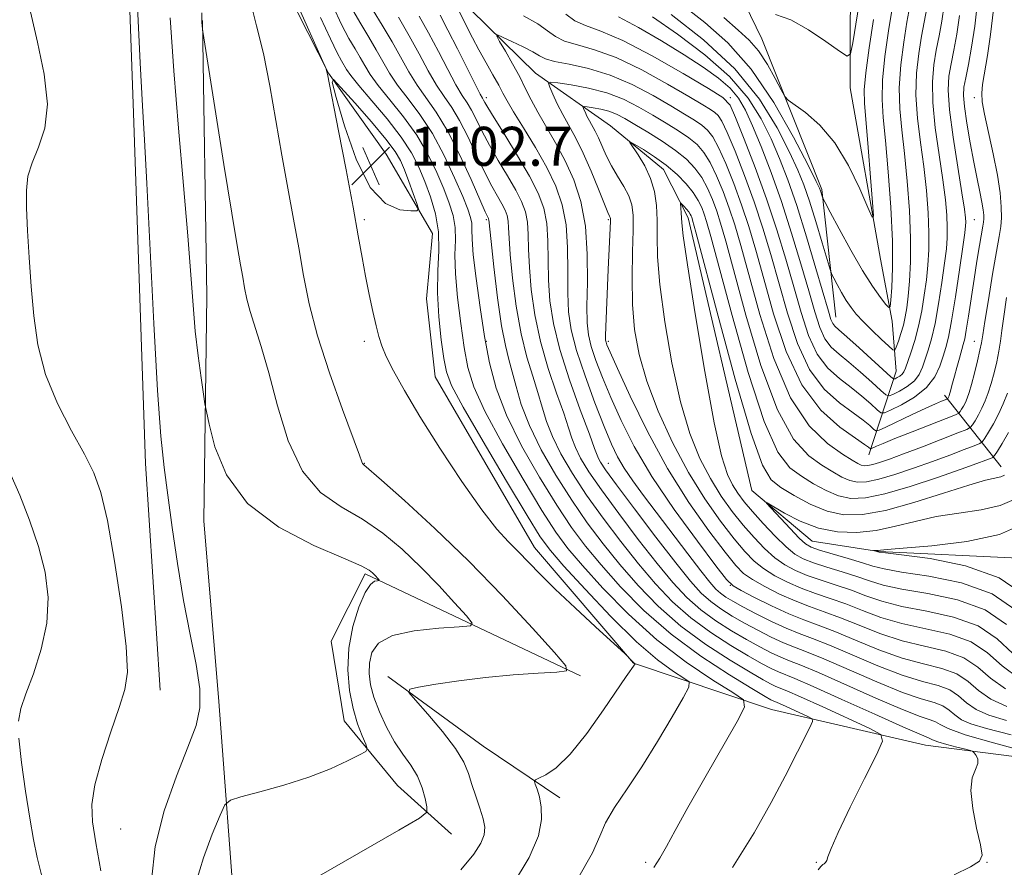
# Model space of a CAD drawing. Extents: x 2114800 to 2117700, y 319800 to 322700.
# Drawn here: x 2115127 to 2115329, y 321623 to 321797 of the extents above; entities that cross this region are included whole.
import ezdxf

# ---------------------------------------------------------------- set-up
doc = ezdxf.new("R2010")
doc.units = 0
doc.header["$MEASUREMENT"] = 0
for name, color, linetype, lineweight in [('DTM HARD BREAKLINE', 7, 'Continuous', 0), ('DTM SPOT ELEVATION', 2, 'Continuous', 13), ('INDEX CONTOUR', 41, 'Continuous', 13), ('INTERMEDIATE CONTOUR', 44, 'Continuous', 0), ('SPOT ELEVATION', 7, 'Continuous', 0)]:
    doc.layers.add(name, color=color, linetype=linetype, lineweight=lineweight)
doc.styles.add('Style-ITALICS', font='ITALICS.shx')

# ---------------------------------------------------------------- blocks, each defined once
blk = doc.blocks.new('SPOT')
at = {"layer": 'SPOT ELEVATION'}
for p, q in [((-3.910000000149012, -3.909999999974389), (3.819999999832362, 3.809999999997672)), ((-1.649999999906868, 3.770000000018626), (1.720000000204891, -3.929999999993015))]:
    blk.add_line(p, q, dxfattribs=at)

msp = doc.modelspace()

# ---------------------------------------------------------------- linework, layer by layer
at = {"layer": 'DTM HARD BREAKLINE', "extrusion": (0.2871761452104133, -0.3644832697191699, 0.8858226728397227), "elevation": 491169.4705375214, "flags": 128}
msp.add_lwpolyline([(1860654.097161014, -935302.126892897), (1860654.097161015, -935323.2680447104)], dxfattribs=at)
at = {"layer": 'DTM HARD BREAKLINE', "extrusion": (0.4681747474794904, 0.588651149968739, 0.6590161071347168), "elevation": 1180359.199413371, "flags": 128}
msp.add_lwpolyline([(-1455232.682749087, -1032763.946833976), (-1455256.85487181, -1032765.316280226), (-1455275.790728923, -1032767.656304886)], dxfattribs=at)
at = {"layer": 'DTM HARD BREAKLINE'}
for points in [[(2115248.26, 322000.78, 1115.21), (2115261.32, 321987.59, 1113.47), (2115283.6, 321960.92, 1108.49), (2115293.1, 321921.85, 1106.08), (2115286.16, 321872.43, 1105.44), (2115299.77, 321841.75, 1103.62), (2115297.76, 321813.12, 1102.21), (2115297.7, 321783.04, 1099.46), (2115303.92, 321747.95, 1097.6), (2115306.3, 321735.2, 1095.63), (2115307.14, 321724.97, 1092.97), (2115301.5, 321707.79, 1083.33)], [(2115156.27, 321659.54, 1111.28), (2115153.24, 321706, 1110.71), (2115150.79, 321777.85, 1110.52), (2115148.5, 321841.18, 1110.39), (2115152.22, 321880.72, 1108.53), (2115153.63, 321896.11, 1108.13), (2115158.82, 321914.77, 1107.37), (2115165.94, 321921.53, 1106.63), (2115174.84, 321924.9, 1106.44), (2115189.51, 321927.1, 1107.24)], [(2115231.03, 321887.58, 1100.48), (2115221.91, 321862.44, 1093.08), (2115214.85, 321830.51, 1088.15), (2115219.94, 321799.03, 1084.79), (2115233.2, 321786.06, 1082.68), (2115248.56, 321775.26, 1078.41), (2115259.4, 321766.3, 1077.18), (2115264.5, 321756.37, 1075.45), (2115277.53, 321700.5, 1074.24), (2115289.89, 321690.07, 1073.08), (2115303.58, 321687.99, 1071.9), (2115332.2, 321686.62, 1070.86)], [(2115269.14, 321814.7, 1102.54), (2115279.58, 321793.14, 1099.16), (2115291.91, 321762.23, 1096.25), (2115294.76, 321736.04, 1092.83)], [(2115380.84, 321653.64, 1072.68), (2115358.02, 321642.53, 1088.68), (2115313.1, 321648.28, 1092.91), (2115281.59, 321655.56, 1097.18), (2115253.25, 321665.04, 1102.06), (2115232.95, 321688.76, 1101.32), (2115212.64, 321723.79, 1101.03), (2115210.84, 321739.76, 1100.82), (2115212.07, 321753.22, 1101.41), (2115202.59, 321769.47, 1103.52), (2115190.74, 321786.09, 1101.96), (2115178.1, 321811.03, 1102.76)], [(2115172.25, 321572.59, 1103.18), (2115171.73, 321610.56, 1105.89), (2115168.27, 321657.21, 1109.63), (2115165.2, 321694.28, 1108.74), (2115165.81, 321740.38, 1107.28), (2115164.93, 321796.9, 1105.95)], [(2115242.41, 321662.49, 1103.81), (2115198.27, 321683.4, 1108.3), (2115191.28, 321669.61, 1109.08), (2115193.95, 321653.23, 1108.8), (2115204.87, 321640, 1107.05), (2115215.94, 321629.97, 1105.21)]]:
    msp.add_polyline3d(points, dxfattribs=at)
at = {"layer": 'DTM SPOT ELEVATION'}
for p in [(2115223.12, 321781.04, 1087.52), (2115273.12, 321781.04, 1088.35), (2115323.12, 321781.04, 1084.55), (2115198.12, 321756.04, 1101.73), (2115223.12, 321756.04, 1094.24), (2115248.12, 321756.04, 1082.19), (2115323.12, 321756.04, 1087.08), (2115198.12, 321731.04, 1102.32), (2115223.12, 321731.04, 1095.84), (2115248.12, 321731.04, 1081.68), (2115323.12, 321731.04, 1084.81), (2115198.12, 321706.04, 1103.94), (2115248.12, 321706.04, 1087.13), (2115273.12, 321681.04, 1084.04), (2115148.12, 321631.04, 1111.11), (2115255.76, 321624.21, 1098.31), (2115290.76, 321624.21, 1094.14), (2115325.76, 321624.21, 1091.95)]:
    msp.add_point(p, dxfattribs=at)
at = {"layer": 'INDEX CONTOUR', "flags": 128}
for points, elevation in [([(2115282.373, 321798.109), (2115285.508, 321797.003), (2115289.154, 321794.985), (2115292.723, 321792.597), (2115295.524, 321790.563), (2115297.084, 321789.55), (2115297.79, 321790.002), (2115298.249, 321792.306), (2115300.452, 321805.999)], 1100), ([(2115154.46, 321620.479), (2115155.198, 321627.473), (2115157.066, 321634.808), (2115159.562, 321641.867), (2115161.942, 321647.848), (2115163.588, 321652.263), (2115164.396, 321655.878), (2115164.387, 321659.774), (2115163.633, 321664.81), (2115162.407, 321670.952), (2115161.035, 321677.949), (2115159.785, 321685.475), (2115158.708, 321692.905), (2115157.802, 321699.545), (2115157.05, 321705.188), (2115156.375, 321711.594), (2115155.686, 321721.013), (2115154.927, 321734.718), (2115153.507, 321763.413), (2115153.014, 321772.371), (2115152.596, 321779.402), (2115152.123, 321788.2), (2115151.514, 321801.194)], 1110), ([(2115250.197, 321797.602), (2115254.309, 321795.421), (2115259.027, 321792.686), (2115263.634, 321789.864), (2115267.543, 321787.33), (2115270.671, 321785.074), (2115273.056, 321782.991), (2115274.797, 321780.926), (2115276.208, 321778.504), (2115277.66, 321775.3), (2115279.434, 321771), (2115281.463, 321765.728), (2115283.595, 321759.723), (2115285.68, 321753.285), (2115287.587, 321746.975), (2115289.19, 321741.417), (2115290.425, 321737.091), (2115291.46, 321733.895), (2115292.525, 321731.582), (2115293.82, 321729.88), (2115295.436, 321728.417), (2115297.435, 321726.801), (2115299.79, 321724.78), (2115302.122, 321722.688), (2115303.963, 321721.002), (2115305.015, 321720.088), (2115305.66, 321719.876), (2115306.451, 321720.182), (2115307.777, 321720.845), (2115309.384, 321721.787), (2115310.853, 321722.947), (2115311.869, 321724.277), (2115312.544, 321725.766), (2115313.094, 321727.41), (2115313.697, 321729.262), (2115314.37, 321731.587), (2115315.09, 321734.707), (2115315.826, 321738.759), (2115316.508, 321743.145), (2115317.058, 321747.087), (2115317.413, 321750.026), (2115317.587, 321752.287), (2115317.61, 321754.418), (2115317.499, 321756.917), (2115317.21, 321760.091), (2115316.687, 321764.2), (2115315.925, 321769.33), (2115315.146, 321774.88), (2115314.622, 321780.072), (2115314.554, 321784.319), (2115314.851, 321787.783), (2115315.351, 321790.814), (2115315.909, 321793.73), (2115316.461, 321796.74), (2115316.962, 321800.018)], 1090), ([(2115241.793, 321620.786), (2115244.859, 321626.163), (2115246.361, 321629.589), (2115247.543, 321632.336), (2115249.404, 321635.476), (2115251.96, 321639.281), (2115254.981, 321643.821), (2115258.195, 321648.998), (2115261.175, 321654.031), (2115263.449, 321657.967), (2115264.631, 321660.165), (2115264.669, 321661.212), (2115263.597, 321662.01), (2115261.442, 321663.365), (2115258.208, 321665.725), (2115253.885, 321669.447), (2115248.646, 321674.616), (2115243.34, 321680.222), (2115238.993, 321684.986), (2115236.24, 321688.144), (2115234.163, 321690.994), (2115231.455, 321695.352), (2115227.251, 321702.366), (2115222.441, 321710.507), (2115218.36, 321717.583), (2115215.991, 321722.028), (2115214.928, 321724.811), (2115214.42, 321727.53), (2115213.874, 321731.402), (2115213.351, 321736.129), (2115213.074, 321741.026), (2115213.168, 321745.55), (2115213.361, 321749.683), (2115213.287, 321753.544), (2115212.675, 321757.222), (2115211.66, 321760.687), (2115210.476, 321763.882), (2115209.263, 321766.812), (2115207.771, 321769.734), (2115205.656, 321772.974), (2115202.754, 321776.693), (2115199.611, 321780.423), (2115196.952, 321783.533), (2115195.316, 321785.575), (2115194.46, 321786.806), (2115193.406, 321788.617), (2115192.548, 321790.226), (2115191.15, 321793.085), (2115189.128, 321797.521)], 1100), ([(2115333.827, 321646.912), (2115327.101, 321648.694), (2115321.272, 321650.384), (2115317.792, 321651.647), (2115316.118, 321652.499), (2115315.211, 321653.05), (2115314.094, 321653.467), (2115312.053, 321654.144), (2115308.431, 321655.538), (2115302.931, 321657.903), (2115291.198, 321663.117), (2115287.554, 321664.654), (2115285.281, 321665.55), (2115283.508, 321666.27), (2115281.511, 321667.198), (2115279.145, 321668.414), (2115276.41, 321669.921), (2115273.346, 321671.712), (2115270.153, 321673.759), (2115267.07, 321676.03), (2115264.232, 321678.55), (2115261.369, 321681.599), (2115258.11, 321685.517), (2115254.247, 321690.449), (2115250.238, 321695.755), (2115246.711, 321700.598), (2115244.145, 321704.339), (2115242.44, 321707.118), (2115241.352, 321709.274), (2115240.62, 321711.177), (2115239.933, 321713.339), (2115238.959, 321716.309), (2115237.487, 321720.466), (2115235.773, 321725.518), (2115234.194, 321731.006), (2115233.047, 321736.5), (2115232.322, 321741.678), (2115231.931, 321746.247), (2115231.774, 321749.992), (2115231.696, 321753.014), (2115231.527, 321755.491), (2115231.11, 321757.627), (2115230.342, 321759.722), (2115229.129, 321762.101), (2115227.447, 321764.981), (2115225.541, 321768.148), (2115223.725, 321771.282), (2115222.244, 321774.104), (2115221.061, 321776.514), (2115220.072, 321778.451), (2115219.159, 321779.963), (2115218.154, 321781.511), (2115216.876, 321783.663), (2115215.203, 321786.798), (2115213.264, 321790.539), (2115211.247, 321794.326), (2115209.353, 321797.769)], 1090), ([(2115332.332, 321661.925), (2115328.872, 321664.491), (2115325.859, 321667.156), (2115322.466, 321669.442), (2115318.106, 321671.016), (2115313.172, 321672.128), (2115308.303, 321673.175), (2115304.001, 321674.452), (2115300.229, 321675.86), (2115296.816, 321677.206), (2115293.613, 321678.347), (2115290.567, 321679.374), (2115287.644, 321680.435), (2115284.836, 321681.648), (2115282.231, 321683), (2115279.942, 321684.45), (2115277.999, 321686.014), (2115276.111, 321687.956), (2115273.906, 321690.599), (2115271.121, 321694.2), (2115267.912, 321698.753), (2115264.542, 321704.185), (2115261.27, 321710.344), (2115258.342, 321716.765), (2115255.995, 321722.904), (2115254.405, 321728.38), (2115253.479, 321733.474), (2115253.059, 321738.629), (2115252.985, 321744.102), (2115253.096, 321749.397), (2115253.226, 321753.831), (2115253.221, 321756.934), (2115252.962, 321759.092), (2115252.337, 321760.904), (2115251.295, 321762.851), (2115250.021, 321764.948), (2115248.759, 321767.093), (2115247.702, 321769.182), (2115246.086, 321772.794), (2115245.404, 321774.151), (2115244.221, 321776.281), (2115243.731, 321777.258), (2115243.334, 321778.129), (2115243.054, 321778.779), (2115242.939, 321779.128), (2115243.128, 321779.226), (2115243.786, 321779.157), (2115245.001, 321778.986), (2115246.573, 321778.7), (2115248.23, 321778.268), (2115249.795, 321777.649), (2115251.468, 321776.77), (2115253.555, 321775.549), (2115256.228, 321773.949), (2115259.163, 321772.112), (2115261.914, 321770.224), (2115264.131, 321768.416), (2115265.861, 321766.607), (2115267.254, 321764.66), (2115268.434, 321762.481), (2115269.449, 321760.15), (2115270.324, 321757.788), (2115271.141, 321755.287), (2115272.194, 321751.628), (2115276.321, 321736.447), (2115279.41, 321726.124), (2115282.769, 321717.036), (2115286.093, 321711.038), (2115289.193, 321707.619), (2115291.912, 321705.67), (2115294.147, 321704.273), (2115295.997, 321703.234), (2115297.623, 321702.546), (2115299.21, 321702.209), (2115301.069, 321702.269), (2115303.544, 321702.779), (2115306.846, 321703.753), (2115310.662, 321705.033), (2115314.547, 321706.423), (2115318.09, 321707.74), (2115321.027, 321708.858), (2115323.126, 321709.67), (2115324.276, 321710.144), (2115324.845, 321710.549), (2115325.319, 321711.236), (2115326.079, 321712.465), (2115327.063, 321714.157), (2115328.109, 321716.148), (2115329.074, 321718.285), (2115329.923, 321720.463)], 1080)]:
    msp.add_lwpolyline(points, dxfattribs=dict(at, elevation=elevation))
at = {"layer": 'INTERMEDIATE CONTOUR', "flags": 128}
for points, elevation in [([(2115228.469, 321619.55), (2115231.891, 321625.209), (2115233.766, 321629.639), (2115234.419, 321632.989), (2115234.344, 321635.565), (2115233.977, 321637.622), (2115233.525, 321639.19), (2115233.133, 321640.25), (2115232.953, 321640.827), (2115233.149, 321641.147), (2115233.892, 321641.485), (2115235.319, 321642.152), (2115237.452, 321643.617), (2115240.282, 321646.381), (2115243.697, 321650.658), (2115247.155, 321655.507), (2115251.79, 321662.302), (2115253.581, 321664.898), (2115253.583, 321664.929), (2115253.482, 321664.998), (2115253.338, 321665.122), (2115253.078, 321665.378), (2115251.589, 321666.961), (2115250.821, 321667.674), (2115245.516, 321672.51), (2115241.29, 321676.408), (2115237.218, 321680.257), (2115234.047, 321683.399), (2115229.622, 321687.964), (2115227.635, 321689.947), (2115225.283, 321692.535), (2115222.169, 321696.515), (2115218.086, 321702.341), (2115213.601, 321709.13), (2115209.472, 321715.663), (2115206.3, 321720.96), (2115204.066, 321724.99), (2115202.587, 321727.957), (2115201.67, 321730.13), (2115201.072, 321732.03), (2115200.529, 321734.24), (2115199.846, 321737.192), (2115199.07, 321740.699), (2115198.31, 321744.429), (2115197.625, 321748.231), (2115196.861, 321752.69), (2115195.811, 321758.576), (2115194.368, 321766.226), (2115192.816, 321774.23), (2115190.527, 321785.896), (2115190.431, 321786.313), (2115190.17, 321787.147), (2115190.062, 321787.425), (2115189.592, 321788.481), (2115186.16, 321796.131), (2115183.592, 321801.993)], 1102), ([(2115291.112, 321622.663), (2115291.661, 321623.376), (2115291.85, 321623.575), (2115292.07, 321623.749), (2115292.339, 321623.924), (2115292.625, 321624.175), (2115292.878, 321624.593), (2115293.134, 321625.363), (2115293.762, 321627.06), (2115295.211, 321630.359), (2115297.713, 321635.546), (2115300.629, 321641.39), (2115303.098, 321646.274), (2115304.348, 321649.052), (2115303.962, 321650.464), (2115301.606, 321651.722), (2115292.068, 321656.085), (2115287.528, 321658.135), (2115284.73, 321659.359), (2115282.44, 321660.303), (2115281.476, 321660.762), (2115279.875, 321661.633), (2115277.164, 321663.203), (2115273.067, 321665.671), (2115268.109, 321668.9), (2115263.009, 321672.667), (2115258.357, 321676.76), (2115254.203, 321681.021), (2115250.463, 321685.305), (2115247.044, 321689.527), (2115243.808, 321693.85), (2115240.609, 321698.5), (2115237.378, 321703.593), (2115234.371, 321708.825), (2115231.919, 321713.781), (2115230.254, 321718.121), (2115229.186, 321721.792), (2115228.426, 321724.815), (2115227.727, 321727.358), (2115227.011, 321730.195), (2115226.246, 321734.247), (2115225.426, 321740.015), (2115224.655, 321746.32), (2115224.063, 321751.555), (2115223.596, 321756.009), (2115223.572, 321756.13), (2115223.529, 321756.248), (2115223.315, 321756.663), (2115222.855, 321757.663), (2115219.97, 321764.259), (2115217.632, 321769.381), (2115215.155, 321774.276), (2115212.849, 321778.067), (2115208.908, 321783.612), (2115207.228, 321786.339), (2115203.799, 321792.49), (2115201.777, 321795.889), (2115198.039, 321801.978)], 1094), ([(2115260.961, 321798.087), (2115267.621, 321792.889), (2115274.031, 321786.94), (2115279.072, 321780.731), (2115282.734, 321774.846), (2115285.278, 321769.885), (2115286.99, 321766.206), (2115288.223, 321763.155), (2115289.354, 321759.829), (2115290.65, 321755.643), (2115291.947, 321751.287), (2115293.566, 321745.783), (2115293.914, 321744.804), (2115294.322, 321743.993), (2115295.014, 321742.706), (2115295.921, 321741.073), (2115296.899, 321739.422), (2115297.862, 321737.986), (2115298.95, 321736.625), (2115300.358, 321735.108), (2115302.178, 321733.306), (2115304.075, 321731.496), (2115305.609, 321730.058), (2115306.47, 321729.3), (2115306.87, 321729.252), (2115307.151, 321729.872), (2115307.579, 321731.084), (2115308.107, 321732.676), (2115308.609, 321734.4), (2115308.994, 321736.098), (2115309.289, 321737.976), (2115309.558, 321740.331), (2115309.834, 321743.419), (2115310.038, 321747.351), (2115310.063, 321752.196), (2115309.835, 321757.904), (2115309.407, 321763.926), (2115308.857, 321769.592), (2115308.288, 321774.43), (2115307.86, 321778.759), (2115307.749, 321783.095), (2115308.067, 321787.777), (2115308.665, 321792.43), (2115309.329, 321796.499), (2115310.325, 321802.046)], 1094), ([(2115217.9, 321622.647), (2115220.535, 321625.92), (2115221.953, 321628.175), (2115222.644, 321629.885), (2115222.78, 321631.428), (2115222.454, 321633.159), (2115221.776, 321635.329), (2115220.93, 321637.764), (2115220.116, 321640.188), (2115219.423, 321642.431), (2115218.48, 321644.767), (2115216.803, 321647.582), (2115214.131, 321651.063), (2115211.095, 321654.624), (2115208.55, 321657.477), (2115207.23, 321659.068), (2115207.405, 321659.766), (2115209.224, 321660.166), (2115212.723, 321660.741), (2115217.479, 321661.451), (2115222.963, 321662.132), (2115228.606, 321662.649), (2115233.715, 321663), (2115237.564, 321663.217), (2115239.531, 321663.472), (2115239.399, 321664.521), (2115237.058, 321667.263), (2115232.537, 321672.276), (2115226.445, 321678.858), (2115219.534, 321685.985), (2115212.564, 321692.715), (2115206.331, 321698.428), (2115201.639, 321702.585), (2115197.989, 321705.751), (2115197.749, 321705.993), (2115197.601, 321706.343), (2115197.094, 321707.729), (2115193.632, 321717.087), (2115190.967, 321724.588), (2115188.525, 321732.184), (2115186.81, 321738.771), (2115185.64, 321744.589), (2115184.664, 321750.218), (2115183.592, 321756.142), (2115182.417, 321762.478), (2115181.195, 321769.25), (2115179.967, 321776.394), (2115178.711, 321783.506), (2115177.389, 321790.095), (2115176.007, 321795.783), (2115174.737, 321800.667)], 1104), ([(2115257.471, 321623.155), (2115258.677, 321625.075), (2115260.008, 321627.43), (2115261.832, 321630.753), (2115264.429, 321635.434), (2115267.889, 321641.552), (2115274.498, 321653.096), (2115276.02, 321656.022), (2115275.798, 321657.57), (2115273.644, 321659.068), (2115269.53, 321661.595), (2115264.077, 321665.238), (2115258.067, 321669.835), (2115252.221, 321675.127), (2115247.003, 321680.463), (2115242.816, 321685.092), (2115239.841, 321688.605), (2115237.378, 321691.946), (2115234.507, 321696.402), (2115230.623, 321702.791), (2115226.392, 321710.076), (2115222.792, 321716.751), (2115220.546, 321721.748), (2115219.335, 321725.729), (2115218.585, 321729.791), (2115217.846, 321734.718), (2115217.173, 321740.027), (2115216.749, 321744.922), (2115216.679, 321748.802), (2115216.757, 321751.841), (2115216.701, 321754.411), (2115216.283, 321756.855), (2115215.491, 321759.419), (2115214.367, 321762.325), (2115212.933, 321765.72), (2115211.123, 321769.463), (2115208.852, 321773.339), (2115206.127, 321777.131), (2115203.331, 321780.613), (2115200.938, 321783.559), (2115199.286, 321785.829), (2115198.168, 321787.635), (2115197.237, 321789.274), (2115196.197, 321791.041), (2115194.949, 321793.21), (2115193.446, 321796.05), (2115191.723, 321799.739)], 1098), ([(2115230.735, 321797.858), (2115233.631, 321796.197), (2115235.675, 321794.775), (2115237.3, 321793.589), (2115239.156, 321792.642), (2115241.782, 321791.865), (2115245.306, 321790.885), (2115249.751, 321789.257), (2115254.982, 321786.728), (2115260.247, 321783.823), (2115264.637, 321781.255), (2115267.484, 321779.566), (2115269.082, 321778.593), (2115269.966, 321777.996), (2115270.627, 321777.393), (2115271.374, 321776.232), (2115272.472, 321773.911), (2115274.093, 321770.042), (2115276.035, 321765.073), (2115278.005, 321759.657), (2115279.78, 321754.296), (2115281.419, 321748.862), (2115284.811, 321736.816), (2115286.86, 321730.644), (2115289.365, 321725.282), (2115292.385, 321721.271), (2115295.534, 321718.434), (2115298.319, 321716.408), (2115300.355, 321714.89), (2115301.692, 321713.791), (2115302.486, 321713.079), (2115302.963, 321712.74), (2115303.61, 321712.843), (2115304.985, 321713.475), (2115310.404, 321716.073), (2115313.182, 321717.378), (2115315.174, 321718.279), (2115316.425, 321718.811), (2115317.492, 321719.235), (2115317.635, 321719.304), (2115317.686, 321719.363), (2115317.901, 321719.741), (2115317.979, 321719.921), (2115318.071, 321720.202), (2115318.2, 321720.672), (2115318.664, 321722.484), (2115319.047, 321723.931), (2115319.544, 321725.736), (2115320.077, 321727.619), (2115320.886, 321730.4), (2115321.169, 321731.574), (2115321.498, 321733.382), (2115321.954, 321736.26), (2115323.104, 321743.801), (2115323.691, 321747.512), (2115324.216, 321750.721), (2115324.891, 321754.66), (2115325.028, 321755.529), (2115325.077, 321756.177), (2115325.06, 321756.968), (2115324.948, 321758.074), (2115324.694, 321759.618), (2115324.269, 321761.711), (2115323.697, 321764.423), (2115323.017, 321767.81), (2115322.283, 321771.803), (2115321.609, 321775.838), (2115321.125, 321779.221), (2115320.932, 321781.505), (2115321.025, 321783.217), (2115321.373, 321785.128), (2115321.931, 321787.86), (2115322.597, 321791.434), (2115323.254, 321795.725), (2115323.82, 321800.639)], 1086), ([(2115257.157, 321797.591), (2115262.272, 321794.074), (2115267.888, 321789.853), (2115272.979, 321785.357), (2115276.768, 321780.944), (2115279.45, 321776.689), (2115281.469, 321772.593), (2115283.221, 321768.571), (2115284.918, 321764.186), (2115286.726, 321758.915), (2115288.729, 321752.53), (2115290.683, 321746.001), (2115293.232, 321737.229), (2115293.76, 321735.521), (2115294.104, 321734.733), (2115294.538, 321734.184), (2115295.388, 321733.409), (2115296.993, 321731.997), (2115299.508, 321729.725), (2115306.031, 321723.758), (2115306.605, 321723.354), (2115306.915, 321723.406), (2115307.348, 321723.623), (2115307.873, 321723.93), (2115308.353, 321724.309), (2115308.698, 321724.782), (2115309.014, 321725.536), (2115310.122, 321728.737), (2115310.921, 321731.246), (2115311.709, 321734.159), (2115312.368, 321737.312), (2115312.894, 321740.546), (2115313.309, 321743.709), (2115313.624, 321746.722), (2115313.812, 321749.819), (2115313.837, 321753.307), (2115313.667, 321757.41), (2115313.309, 321762.009), (2115312.772, 321766.896), (2115312.107, 321771.88), (2115311.502, 321776.819), (2115311.186, 321781.583), (2115311.311, 321786.048), (2115311.758, 321790.107), (2115312.34, 321793.656), (2115313.393, 321799.393)], 1092), ([(2115263.625, 321799.794), (2115267.876, 321796.431), (2115272.581, 321792.306), (2115277.425, 321786.899), (2115282.071, 321780.037), (2115286.105, 321772.94), (2115289.089, 321767.177), (2115290.746, 321763.886), (2115291.424, 321762.484), (2115291.626, 321761.963), (2115292.029, 321760.623), (2115292.146, 321760.306), (2115292.546, 321759.519), (2115293.573, 321757.589), (2115295.436, 321754.116), (2115297.808, 321749.8), (2115300.227, 321745.621), (2115302.301, 321742.368), (2115303.914, 321740.091), (2115305.019, 321738.655), (2115305.612, 321737.98), (2115305.871, 321738.206), (2115306.018, 321739.526), (2115306.212, 321742.12), (2115306.368, 321746.116), (2115306.336, 321751.635), (2115306.017, 321758.56), (2115305.505, 321765.864), (2115304.943, 321772.289), (2115304.469, 321776.98), (2115304.217, 321780.698), (2115304.313, 321784.606), (2115304.823, 321789.506), (2115305.571, 321794.753), (2115306.318, 321799.342)], 1096), ([(2115144.065, 321622.443), (2115143.035, 321628.204), (2115142.358, 321632.509), (2115142.232, 321636.086), (2115142.844, 321640.099), (2115144.262, 321645.324), (2115146.091, 321651.004), (2115147.821, 321655.993), (2115149.011, 321659.635), (2115149.523, 321663.214), (2115149.292, 321668.504), (2115148.323, 321676.61), (2115146.91, 321685.962), (2115145.418, 321694.325), (2115144.086, 321700.085), (2115142.649, 321704.119), (2115140.721, 321707.929), (2115138.084, 321712.693), (2115135.21, 321718.293), (2115132.748, 321724.292), (2115131.175, 321730.325), (2115130.312, 321736.331), (2115129.809, 321742.325), (2115129.387, 321748.249), (2115129.038, 321753.756), (2115128.82, 321758.429), (2115128.81, 321762.014), (2115129.141, 321764.913), (2115129.965, 321767.693), (2115131.293, 321770.875), (2115132.573, 321774.795), (2115133.116, 321779.746), (2115132.459, 321785.832), (2115131.064, 321792.414), (2115129.623, 321798.663)], 1112), ([(2115163.645, 321620.198), (2115165.102, 321625.143), (2115166.927, 321630.025), (2115168.513, 321633.872), (2115169.515, 321636.016), (2115170.623, 321636.995), (2115172.789, 321637.649), (2115176.648, 321638.654), (2115181.588, 321640.04), (2115186.681, 321641.676), (2115191.129, 321643.411), (2115194.651, 321645.014), (2115197.092, 321646.235), (2115198.373, 321646.948), (2115198.704, 321647.524), (2115198.37, 321648.454), (2115197.64, 321650.137), (2115196.721, 321652.592), (2115195.806, 321655.741), (2115195.086, 321659.491), (2115194.734, 321663.678), (2115194.924, 321668.119), (2115195.745, 321672.575), (2115196.959, 321676.572), (2115198.253, 321679.578), (2115199.358, 321681.232), (2115200.208, 321681.865), (2115200.784, 321681.98), (2115201.081, 321682.005), (2115201.131, 321682.082), (2115200.976, 321682.274), (2115200.236, 321683.084), (2115199.754, 321683.58), (2115199.095, 321684.119), (2115197.452, 321684.998), (2115193.846, 321686.593), (2115187.767, 321689.218), (2115180.587, 321692.956), (2115174.145, 321697.829), (2115169.863, 321703.659), (2115167.477, 321709.461), (2115166.304, 321714.055), (2115165.73, 321716.677), (2115165.423, 321718.279), (2115165.12, 321720.232), (2115164.625, 321723.585), (2115164.017, 321728.088), (2115163.444, 321733.168), (2115163, 321738.494), (2115162.558, 321744.716), (2115161.941, 321752.724), (2115161.036, 321763.047), (2115159.993, 321774.761), (2115159.027, 321786.578), (2115158.314, 321797.401)], 1108), ([(2115180.541, 321616.643), (2115205.135, 321630.789), (2115209.384, 321633.292), (2115210.885, 321634.538), (2115210.924, 321635.591), (2115210.559, 321637.284), (2115209.933, 321639.493), (2115208.963, 321641.857), (2115207.605, 321644.116), (2115205.987, 321646.406), (2115204.276, 321648.963), (2115202.636, 321651.928), (2115201.194, 321655.069), (2115200.071, 321658.059), (2115199.363, 321660.654), (2115199.061, 321662.943), (2115199.132, 321665.096), (2115199.637, 321667.219), (2115201.025, 321669.161), (2115203.841, 321670.707), (2115208.302, 321671.701), (2115213.337, 321672.248), (2115217.548, 321672.511), (2115219.824, 321672.713), (2115220.205, 321673.299), (2115219.017, 321674.768), (2115216.599, 321677.45), (2115213.34, 321680.971), (2115209.644, 321684.783), (2115205.829, 321688.417), (2115201.891, 321691.713), (2115197.742, 321694.589), (2115193.377, 321697.13), (2115189.123, 321700.098), (2115185.391, 321704.422), (2115182.484, 321710.656), (2115180.264, 321717.839), (2115178.485, 321724.639), (2115176.95, 321730.01), (2115174.674, 321737.182), (2115174.004, 321739.752), (2115173.549, 321742.023), (2115173.167, 321744.219), (2115172.716, 321746.744), (2115172.023, 321750.703), (2115170.91, 321757.38), (2115169.301, 321767.354), (2115164.996, 321794.602), (2115164.932, 321795.095), (2115164.802, 321796.49), (2115164.778, 321797.026), (2115164.796, 321798.426)], 1106), ([(2115273.584, 321623.169), (2115277.989, 321630.24), (2115281.518, 321636.513), (2115284.341, 321641.887), (2115289.44, 321651.855), (2115289.997, 321653.068), (2115289.887, 321653.66), (2115289.017, 321654.137), (2115283.793, 321656.515), (2115282.755, 321656.97), (2115281.905, 321657.32), (2115281.459, 321657.544), (2115280.24, 321658.243), (2115277.541, 321659.845), (2115272.928, 321662.651), (2115267.086, 321666.471), (2115260.979, 321670.986), (2115255.42, 321675.865), (2115250.619, 321680.732), (2115246.64, 321685.199), (2115243.442, 321689.066), (2115240.593, 321692.898), (2115237.558, 321697.451), (2115233.995, 321703.216), (2115230.343, 321709.644), (2115227.224, 321715.92), (2115225.101, 321721.467), (2115223.742, 321726.646), (2115222.75, 321732.053), (2115221.818, 321738.033), (2115220.995, 321743.925), (2115220.424, 321748.818), (2115220.19, 321752.054), (2115220.152, 321754), (2115220.115, 321755.277), (2115219.891, 321756.487), (2115219.323, 321758.151), (2115218.259, 321760.767), (2115216.603, 321764.629), (2115214.476, 321769.192), (2115212.048, 321773.704), (2115209.501, 321777.569), (2115207.051, 321780.804), (2115204.922, 321783.585), (2115203.257, 321786.084), (2115201.876, 321788.463), (2115200.518, 321790.882), (2115198.987, 321793.465), (2115197.351, 321796.194), (2115195.743, 321799.014)], 1096), ([(2115319.038, 321621.674), (2115322.378, 321623.292), (2115324.217, 321624.443), (2115324.755, 321625.71), (2115324.414, 321627.822), (2115323.619, 321631.225), (2115322.804, 321635.248), (2115322.408, 321638.939), (2115322.712, 321641.567), (2115323.371, 321643.284), (2115323.884, 321644.46), (2115323.883, 321645.399), (2115323.528, 321646.143), (2115323.112, 321646.655), (2115322.815, 321646.941), (2115322.36, 321647.134), (2115321.356, 321647.399), (2115319.582, 321647.852), (2115317.478, 321648.409), (2115315.656, 321648.937), (2115314.567, 321649.333), (2115314.044, 321649.599), (2115313.759, 321649.772), (2115313.293, 321649.956), (2115311.829, 321650.547), (2115308.456, 321652.011), (2115302.717, 321654.594), (2115295.982, 321657.647), (2115290.074, 321660.3), (2115286.353, 321661.909), (2115282.974, 321663.287), (2115281.494, 321663.98), (2115279.51, 321665.024), (2115276.787, 321666.561), (2115273.207, 321668.691), (2115269.13, 321671.33), (2115265.04, 321674.348), (2115261.295, 321677.655), (2115257.786, 321681.31), (2115254.287, 321685.411), (2115250.645, 321689.988), (2115247.023, 321694.802), (2115243.66, 321699.549), (2115240.762, 321703.966), (2115238.405, 321707.972), (2115236.635, 321711.527), (2115235.438, 321714.649), (2115234.56, 321717.566), (2115233.693, 321720.562), (2115232.607, 321723.911), (2115231.392, 321727.856), (2115230.22, 321732.627), (2115229.236, 321738.258), (2115228.488, 321743.999), (2115227.997, 321748.901), (2115227.758, 321752.263), (2115227.659, 321754.369), (2115227.561, 321755.75), (2115227.342, 321756.879), (2115226.935, 321757.985), (2115226.294, 321759.242), (2115225.381, 321760.822), (2115224.198, 321762.905), (2115222.762, 321765.676), (2115221.107, 321769.182), (2115219.346, 321772.947), (2115217.613, 321776.364), (2115216.004, 321779.015), (2115214.461, 321781.257), (2115212.891, 321783.637), (2115211.207, 321786.58), (2115209.362, 321790.012), (2115207.315, 321793.733), (2115205.096, 321797.527)], 1092), ([(2115330.712, 321650.347), (2115325.634, 321651.652), (2115322.452, 321652.591), (2115320.49, 321653.451), (2115319.121, 321654.44), (2115317.956, 321655.458), (2115316.662, 321656.328), (2115314.898, 321656.975), (2115312.277, 321657.741), (2115308.405, 321659.066), (2115303.144, 321661.212), (2115292.321, 321665.935), (2115288.755, 321667.398), (2115286.251, 321668.359), (2115284.042, 321669.253), (2115281.528, 321670.417), (2115278.779, 321671.805), (2115276.032, 321673.279), (2115273.486, 321674.731), (2115271.176, 321676.189), (2115269.1, 321677.711), (2115267.17, 321679.445), (2115264.953, 321681.888), (2115261.933, 321685.624), (2115257.848, 321690.91), (2115253.454, 321696.707), (2115249.762, 321701.647), (2115247.528, 321704.711), (2115246.475, 321706.265), (2115246.068, 321707.02), (2115245.805, 321707.706), (2115245.307, 321709.113), (2115244.225, 321712.057), (2115242.366, 321717.02), (2115240.154, 321723.179), (2115238.168, 321729.386), (2115236.858, 321734.742), (2115236.155, 321739.357), (2115235.865, 321743.593), (2115235.791, 321747.722), (2115235.733, 321751.66), (2115235.492, 321755.233), (2115234.879, 321758.376), (2115233.749, 321761.459), (2115231.963, 321764.96), (2115229.512, 321769.139), (2115226.884, 321773.39), (2115224.689, 321776.888), (2115223.38, 321779.027), (2115222.775, 321780.08), (2115222.53, 321780.538), (2115222.314, 321780.911), (2115221.847, 321781.766), (2115220.86, 321783.689), (2115217.165, 321791.067), (2115215.179, 321794.92), (2115213.609, 321797.998)], 1088), ([(2115329.734, 321653.28), (2115326.138, 321654.379), (2115323.5, 321655.557), (2115321.573, 321656.949), (2115319.933, 321658.382), (2115318.114, 321659.607), (2115315.7, 321660.486), (2115312.501, 321661.338), (2115308.379, 321662.593), (2115303.359, 321664.523), (2115298.105, 321666.754), (2115293.445, 321668.753), (2115289.956, 321670.142), (2115287.222, 321671.169), (2115284.577, 321672.236), (2115281.546, 321673.635), (2115278.414, 321675.196), (2115275.655, 321676.638), (2115273.625, 321677.751), (2115272.198, 321678.618), (2115271.13, 321679.392), (2115270.156, 321680.275), (2115268.929, 321681.658), (2115267.079, 321683.977), (2115264.386, 321687.48), (2115255.333, 321699.452), (2115253.112, 321702.482), (2115251.363, 321705.056), (2115250.004, 321707.384), (2115248.755, 321710.014), (2115247.279, 321713.581), (2115245.369, 321718.458), (2115243.333, 321723.968), (2115241.602, 321729.17), (2115240.508, 321733.4), (2115239.968, 321737.09), (2115239.799, 321740.939), (2115239.807, 321745.452), (2115239.77, 321750.305), (2115239.458, 321754.974), (2115238.675, 321759.084), (2115237.365, 321762.869), (2115235.505, 321766.716), (2115233.158, 321770.85), (2115230.723, 321774.856), (2115228.684, 321778.161), (2115227.372, 321780.392), (2115226.504, 321781.99), (2115225.643, 321783.6), (2115224.459, 321785.713), (2115223.044, 321788.211), (2115221.594, 321790.827), (2115220.28, 321793.311), (2115217.584, 321798.579)], 1086), ([(2115329.822, 321656.167), (2115326.51, 321657.663), (2115324.026, 321659.458), (2115321.911, 321661.306), (2115319.564, 321662.885), (2115316.502, 321663.996), (2115312.725, 321664.934), (2115308.354, 321666.119), (2115303.573, 321667.833), (2115298.813, 321669.79), (2115294.568, 321671.571), (2115291.158, 321672.886), (2115288.196, 321673.976), (2115285.125, 321675.212), (2115281.594, 321676.836), (2115278.097, 321678.563), (2115275.332, 321679.974), (2115273.694, 321680.908), (2115272.351, 321682.225), (2115270.166, 321685.041), (2115266.365, 321690.091), (2115261.64, 321696.593), (2115257.051, 321703.383), (2115253.43, 321709.509), (2115250.717, 321714.865), (2115248.628, 321719.554), (2115246.927, 321723.658), (2115245.585, 321727.164), (2115244.62, 321730.036), (2115244.035, 321732.379), (2115243.767, 321734.86), (2115243.733, 321738.285), (2115243.823, 321743.181), (2115243.807, 321748.951), (2115243.423, 321754.715), (2115242.478, 321759.779), (2115241.047, 321764.176), (2115239.27, 321768.123), (2115237.302, 321771.786), (2115233.638, 321778.065), (2115232.302, 321780.571), (2115231.159, 321782.88), (2115229.943, 321785.291), (2115228.486, 321787.971), (2115227.008, 321790.567), (2115225.829, 321792.593), (2115225.235, 321793.68), (2115225.388, 321793.907), (2115226.422, 321793.47), (2115228.338, 321792.576), (2115230.63, 321791.472), (2115232.662, 321790.419), (2115234.031, 321789.615), (2115235.257, 321789.006), (2115237.098, 321788.476), (2115240.107, 321787.89), (2115244.052, 321787.038), (2115248.5, 321785.692), (2115253.032, 321783.731), (2115257.294, 321781.475), (2115260.943, 321779.353), (2115263.732, 321777.694), (2115265.776, 321776.432), (2115267.281, 321775.405), (2115268.462, 321774.401), (2115269.537, 321773.023), (2115270.732, 321770.826), (2115272.207, 321767.522), (2115273.84, 321763.432), (2115275.445, 321759.034), (2115276.9, 321754.626), (2115278.344, 321749.784), (2115279.981, 321743.902), (2115282.004, 321736.678), (2115284.56, 321729.018), (2115287.786, 321722.131), (2115291.667, 321716.967), (2115295.583, 321713.443), (2115298.761, 321711.212), (2115300.638, 321709.945), (2115301.476, 321709.343), (2115301.867, 321709.032), (2115302.03, 321709.058), (2115303.076, 321709.546), (2115304.448, 321710.146), (2115306.84, 321711.132), (2115310.374, 321712.536), (2115319.261, 321716.013), (2115319.978, 321716.362), (2115320.23, 321716.654), (2115320.522, 321717.127), (2115320.901, 321717.777), (2115321.303, 321718.543), (2115321.685, 321719.411), (2115322.088, 321720.566), (2115322.574, 321722.245), (2115323.171, 321724.553), (2115323.784, 321727.072), (2115324.284, 321729.246), (2115324.598, 321730.786), (2115324.869, 321732.427), (2115325.303, 321735.165), (2115326.026, 321739.607), (2115326.895, 321744.817), (2115327.695, 321749.468), (2115328.252, 321752.592), (2115328.572, 321754.643), (2115328.7, 321756.43), (2115328.662, 321758.646), (2115328.407, 321761.516), (2115327.865, 321765.149), (2115327.016, 321769.501), (2115325.244, 321777.668), (2115324.774, 321780.165), (2115324.654, 321781.941), (2115324.84, 321783.769), (2115325.867, 321789.698), (2115326.488, 321793.994), (2115327.05, 321799.124)], 1084), ([(2115239.387, 321798.152), (2115241.214, 321796.809), (2115243.459, 321795.837), (2115246.581, 321794.718), (2115251.073, 321792.778), (2115257.094, 321789.629), (2115263.46, 321786.011), (2115268.654, 321782.95), (2115271.609, 321781.087), (2115273.064, 321779.527), (2115274.212, 321776.994), (2115275.979, 321772.563), (2115278.23, 321766.713), (2115280.565, 321760.281), (2115282.66, 321753.966), (2115284.494, 321747.94), (2115286.121, 321742.245), (2115287.618, 321736.953), (2115289.16, 321732.269), (2115290.945, 321728.432), (2115293.102, 321725.575), (2115295.485, 321723.425), (2115297.877, 321721.605), (2115300.072, 321719.834), (2115301.908, 321718.24), (2115303.225, 321717.04), (2115303.999, 321716.419), (2115304.714, 321716.397), (2115305.986, 321716.958), (2115308.207, 321718.068), (2115310.896, 321719.643), (2115313.353, 321721.585), (2115315.039, 321723.773), (2115316.073, 321725.995), (2115316.734, 321728.02), (2115317.273, 321729.786), (2115317.818, 321731.928), (2115318.471, 321735.254), (2115319.284, 321740.206), (2115320.122, 321745.744), (2115320.808, 321750.465), (2115321.203, 321753.329), (2115321.362, 321754.756), (2115321.384, 321755.529), (2115321.332, 321756.423), (2115321.112, 321758.174), (2115320.6, 321761.504), (2115319.745, 321766.781), (2115318.789, 321772.94), (2115318.058, 321778.561), (2115317.798, 321782.59), (2115317.945, 321785.461), (2115318.362, 321787.971), (2115318.92, 321790.795), (2115319.529, 321794.087), (2115320.109, 321797.872)], 1088), ([(2115271.806, 321797.521), (2115274.719, 321794.915), (2115276.97, 321792.847), (2115278.89, 321790.65), (2115280.723, 321787.882), (2115282.349, 321784.993), (2115283.56, 321782.656), (2115284.283, 321781.318), (2115284.982, 321780.529), (2115288.522, 321777.979), (2115291.457, 321775.41), (2115294.557, 321771.769), (2115297.375, 321767.125), (2115299.687, 321762.348), (2115301.33, 321758.509), (2115302.2, 321756.539), (2115302.443, 321756.811), (2115302.268, 321759.556), (2115301.87, 321764.687), (2115301.382, 321770.831), (2115300.622, 321779.918), (2115300.571, 321782.686), (2115300.877, 321786.117), (2115301.58, 321791.235), (2115302.478, 321797.077)], 1098), ([(2115208.841, 321759.348), (2115208.105, 321761.364), (2115207.188, 321763.854), (2115206.295, 321766.236), (2115205.509, 321768.136), (2115204.427, 321770.014), (2115202.526, 321772.535), (2115199.528, 321776.09), (2115196.135, 321779.96), (2115193.293, 321783.148), (2115191.758, 321784.748), (2115191.51, 321784.209), (2115192.336, 321781.064), (2115194.028, 321775.27), (2115196.401, 321768.443), (2115199.273, 321762.615), (2115202.412, 321759.315), (2115205.371, 321758.048), (2115207.648, 321757.814), (2115208.873, 321757.837), (2115209.182, 321758.235), (2115208.841, 321759.348)], 1102), ([(2115329.52, 321659.769), (2115326.478, 321661.967), (2115323.889, 321664.23), (2115321.015, 321666.164), (2115317.304, 321667.506), (2115312.949, 321668.531), (2115308.328, 321669.648), (2115303.787, 321671.142), (2115299.521, 321672.826), (2115295.692, 321674.389), (2115292.386, 321675.616), (2115289.382, 321676.675), (2115286.386, 321677.824), (2115283.216, 321679.242), (2115280.164, 321680.782), (2115277.637, 321682.212), (2115275.846, 321683.461), (2115274.231, 321685.091), (2115272.036, 321687.82), (2115268.724, 321692.191), (2115264.612, 321698.033), (2115260.243, 321705.001), (2115256.116, 321712.61), (2115252.587, 321719.838), (2115249.977, 321725.527), (2115248.485, 321728.858), (2115247.836, 321730.36), (2115247.637, 321730.902), (2115247.56, 321731.3), (2115247.545, 321732.171), (2115247.601, 321734.079), (2115247.729, 321737.37), (2115248.091, 321745.772), (2115248.544, 321755.735), (2115248.538, 321756.257), (2115248.486, 321756.462), (2115248.364, 321756.713), (2115248.031, 321757.473), (2115247.318, 321759.226), (2115246.121, 321762.251), (2115244.598, 321765.993), (2115242.973, 321769.69), (2115241.435, 321772.756), (2115238.763, 321777.565), (2115237.657, 321779.771), (2115236.76, 321781.738), (2115236.128, 321783.206), (2115235.868, 321783.994), (2115236.297, 321784.215), (2115237.782, 321784.059), (2115240.524, 321783.673), (2115244.075, 321783.028), (2115247.816, 321782.052), (2115251.251, 321780.712), (2115254.361, 321779.125), (2115257.25, 321777.451), (2115259.98, 321775.822), (2115262.47, 321774.272), (2115264.598, 321772.814), (2115266.296, 321771.41), (2115267.699, 321769.815), (2115268.993, 321767.743), (2115270.32, 321765.003), (2115271.644, 321761.791), (2115272.884, 321758.411), (2115274.02, 321754.957), (2115275.269, 321750.706), (2115279.17, 321736.558), (2115282.04, 321727.535), (2115285.464, 321719.462), (2115289.296, 321713.733), (2115293.039, 321710.111), (2115296.115, 321707.954), (2115298.102, 321706.684), (2115299.245, 321706.008), (2115299.951, 321705.695), (2115300.585, 321705.561), (2115301.328, 321705.585), (2115302.316, 321705.789), (2115303.707, 321706.205), (2115305.732, 321706.911), (2115308.642, 321707.995), (2115312.49, 321709.465), (2115319.795, 321712.293), (2115321.62, 321713.021), (2115322.392, 321713.449), (2115322.775, 321713.945), (2115323.3, 321714.795), (2115323.982, 321715.967), (2115324.706, 321717.346), (2115325.38, 321718.848), (2115326.006, 321720.514), (2115326.608, 321722.416), (2115327.2, 321724.58), (2115327.743, 321726.856), (2115328.181, 321729.048), (2115328.494, 321731.073), (2115328.781, 321733.297), (2115329.175, 321736.198), (2115329.766, 321740.049)], 1082), ([(2115331.031, 321667.074), (2115327.801, 321670.089), (2115323.917, 321672.72), (2115318.908, 321674.526), (2115313.395, 321675.725), (2115308.278, 321676.702), (2115304.214, 321677.762), (2115300.936, 321678.897), (2115297.939, 321680.024), (2115294.841, 321681.077), (2115291.752, 321682.073), (2115288.903, 321683.047), (2115286.456, 321684.053), (2115284.299, 321685.219), (2115282.247, 321686.687), (2115280.151, 321688.567), (2115277.99, 321690.821), (2115275.777, 321693.377), (2115273.529, 321696.192), (2115271.274, 321699.335), (2115269.052, 321702.905), (2115266.895, 321707.056), (2115264.836, 321712.16), (2115262.902, 321718.642), (2115261.146, 321726.637), (2115259.694, 321735.101), (2115258.692, 321742.698), (2115258.222, 321748.426), (2115258.105, 321752.616), (2115258.093, 321755.934), (2115257.962, 321758.94), (2115257.567, 321761.782), (2115256.782, 321764.5), (2115255.565, 321767.089), (2115254.204, 321769.34), (2115252.49, 321771.865), (2115252.613, 321771.985), (2115253.546, 321771.458), (2115255.31, 321770.394), (2115257.593, 321768.921), (2115260.002, 321767.175), (2115262.194, 321765.288), (2115264.052, 321763.382), (2115265.514, 321761.576), (2115266.548, 321759.961), (2115267.254, 321758.509), (2115267.764, 321757.165), (2115268.26, 321755.618), (2115269.119, 321752.55), (2115273.473, 321736.337), (2115276.779, 321724.712), (2115280.074, 321714.609), (2115282.889, 321708.343), (2115285.345, 321705.125), (2115287.711, 321703.388), (2115290.19, 321701.861), (2115292.75, 321700.461), (2115295.294, 321699.396), (2115297.834, 321698.857), (2115300.81, 321698.953), (2115304.771, 321699.769), (2115309.985, 321701.3), (2115315.592, 321703.155), (2115320.451, 321704.851), (2115323.691, 321706.014), (2115325.53, 321706.693), (2115326.458, 321707.048), (2115326.933, 321707.267), (2115327.297, 321707.65), (2115327.864, 321708.527), (2115328.856, 321710.134), (2115330.144, 321712.347)], 1078), ([(2115329.742, 321673.021), (2115325.368, 321675.998), (2115319.71, 321678.036), (2115313.62, 321679.322), (2115308.252, 321680.23), (2115304.428, 321681.071), (2115301.644, 321681.932), (2115299.063, 321682.842), (2115296.069, 321683.808), (2115292.937, 321684.773), (2115290.162, 321685.658), (2115288.077, 321686.459), (2115286.366, 321687.436), (2115284.552, 321688.925), (2115282.303, 321691.12), (2115279.87, 321693.687), (2115277.648, 321696.157), (2115275.935, 321698.185), (2115274.637, 321699.917), (2115273.561, 321701.626), (2115272.52, 321703.768), (2115271.329, 321707.555), (2115269.81, 321714.381), (2115267.888, 321724.894), (2115265.909, 321736.728), (2115264.325, 321746.767), (2115263.465, 321752.694), (2115263.155, 321755.382), (2115263.051, 321757.433), (2115262.905, 321759.357), (2115262.979, 321759.403), (2115263.21, 321759.176), (2115263.63, 321758.729), (2115264.137, 321758.17), (2115264.596, 321757.623), (2115264.905, 321757.184), (2115265.089, 321756.836), (2115265.204, 321756.541), (2115265.379, 321755.949), (2115266.043, 321753.472), (2115270.625, 321736.226), (2115274.148, 321723.301), (2115277.379, 321712.183), (2115279.686, 321705.648), (2115281.498, 321702.632), (2115283.507, 321701.105), (2115286.234, 321699.449), (2115289.503, 321697.687), (2115292.966, 321696.247), (2115296.417, 321695.492), (2115300.232, 321695.526), (2115304.927, 321696.387), (2115310.741, 321698.01), (2115316.812, 321699.932), (2115322.003, 321701.589), (2115325.459, 321702.565), (2115328.591, 321703.289), (2115329.32, 321703.61)], 1076), ([(2115127.198, 321653.165), (2115127.673, 321655.794), (2115128.714, 321658.747), (2115130.255, 321662.888), (2115131.86, 321667.928), (2115132.998, 321673.294), (2115133.253, 321678.538), (2115132.65, 321683.712), (2115131.329, 321688.994), (2115129.473, 321694.425), (2115127.45, 321699.497), (2115125.675, 321703.565)], 1114), ([(2115331.683, 321675.955), (2115326.819, 321679.277), (2115320.512, 321681.546), (2115313.844, 321682.919), (2115308.226, 321683.757), (2115304.642, 321684.381), (2115302.352, 321684.969), (2115300.186, 321685.661), (2115297.297, 321686.538), (2115291.421, 321688.27), (2115289.712, 321688.848), (2115288.554, 321689.526), (2115287.265, 321690.724), (2115285.375, 321692.685), (2115281.486, 321696.837), (2115280.569, 321697.855), (2115280.675, 321697.956), (2115284.247, 321695.826), (2115287.454, 321694.175), (2115291.169, 321692.769), (2115295.085, 321692.003), (2115299.074, 321691.877), (2115303.048, 321692.294), (2115306.97, 321693.129), (2115310.986, 321694.154), (2115315.291, 321695.116), (2115319.952, 321695.844), (2115324.527, 321696.511), (2115328.449, 321697.371), (2115331.29, 321698.625)], 1074), ([(2115333.624, 321678.888), (2115328.27, 321682.555), (2115321.314, 321685.056), (2115314.068, 321686.516), (2115308.201, 321687.284), (2115304.931, 321687.669), (2115303.66, 321687.834), (2115303.336, 321687.902), (2115302.48, 321688.151), (2115302.483, 321688.164), (2115303.16, 321688.174), (2115303.462, 321688.195), (2115303.878, 321688.246), (2115305.245, 321688.376), (2115308.58, 321688.642), (2115314.445, 321689.124), (2115321.589, 321689.995), (2115328.307, 321691.454), (2115333.255, 321693.615)], 1072), ([(2115127.226, 321557.851), (2115127.794, 321560.103), (2115128.69, 321563.517), (2115129.94, 321568.383), (2115131.377, 321574.101), (2115132.781, 321579.845), (2115133.976, 321584.969), (2115134.934, 321589.536), (2115135.671, 321593.781), (2115136.167, 321597.942), (2115136.282, 321602.22), (2115135.842, 321606.817), (2115134.766, 321611.816), (2115133.357, 321616.842), (2115132.01, 321621.404), (2115131.018, 321625.229), (2115130.262, 321628.915), (2115129.521, 321633.278), (2115128.653, 321638.803), (2115127.821, 321644.667), (2115127.268, 321649.711)], 1114)]:
    msp.add_lwpolyline(points, dxfattribs=dict(at, elevation=elevation))

# ---------------------------------------------------------------- block references
at = {"layer": 'SPOT ELEVATION'}
msp.add_blockref('SPOT', (2115199.443, 321767.073, 1102.69), dxfattribs=at)

# ---------------------------------------------------------------- texts
at = {"layer": 'SPOT ELEVATION', "style": 'Style-ITALICS'}
msp.add_text('1102.7', height=8.000000000000002, dxfattribs=at).set_placement((2115207.443, 321767.073, 1102.69))

doc.saveas('drawing.dxf')
